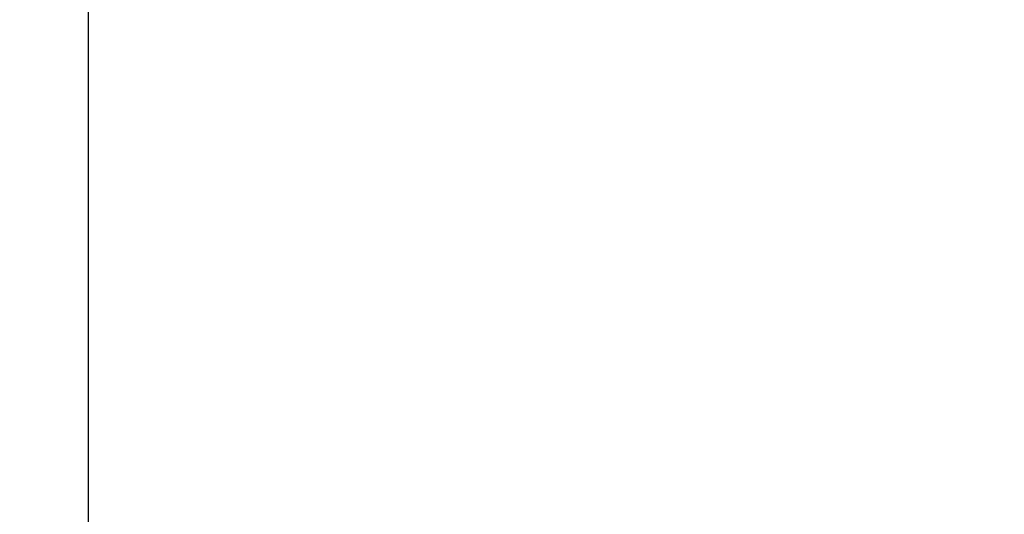
# Model space of a CAD drawing. Extents: x 248 to 842, y -201 to 219.
# Drawn here: x 375 to 382, y 2 to 6 of the extents above; entities that cross this region are included whole.
import ezdxf

# ---------------------------------------------------------------- set-up
doc = ezdxf.new("R2010")
doc.units = 0
doc.header["$LTSCALE"] = 32.67
doc.header["$MEASUREMENT"] = 0
doc.header["$PDMODE"] = 3
doc.header["$PDSIZE"] = 0.3125
doc.layers.get('Defpoints').update_dxf_attribs({"linetype": 'CONTINUOUS'})
doc.layers.add('30000_DRILLING', color=7, linetype='CONTINUOUS')
doc.styles.add('SLDTEXTSTYLE0', font='TXT', dxfattribs={"width": 0.75})
doc.dimstyles.new('SLDDIMSTYLE0', dxfattribs={"dimtxt": 3.5, "dimasz": 3.302, "dimexe": 0, "dimexo": 0.0625, "dimgap": 0.875, "dimtad": 1, "dimrnd": 1e-09, "dimzin": 12, "dimdsep": 46, "dimtxsty": 'SLDTEXTSTYLE0', "dimsah": 1, "dimcen": 0.09, "dimadec": 0, "dimazin": 3, "dimtfac": 1, "dimtofl": 0, "dimtmove": 0, "dimatfit": 3, "dimfxl": 1, "dimfrac": 2, "dimtolj": 1, "dimtzin": 12, "dimarcsym": 0})

# ---------------------------------------------------------------- blocks, each defined once
blk = doc.blocks.new('*D60')
at = {"layer": '30000_DRILLING', "color": 0, "lineweight": -2}
for p, q in [((411.5601, 70.8962), (360.9595, 70.8962)), ((360.9595, 67.5942), (360.9595, -24.0818)), ((411.5601, -27.3838), (360.9595, -27.3838))]:
    blk.add_line(p, q, dxfattribs=at)
at = {"layer": '30000_DRILLING', "color": 0}
for points in [[(360.4091, 67.5942), (361.5098, 67.5942), (360.9595, 70.8962)], [(360.4091, -24.0818), (361.5098, -24.0818), (360.9595, -27.3838)]]:
    blk.add_solid(points, dxfattribs=at)
at = {"layer": 'Defpoints', "color": 0}
for p in [(411.6226, 70.8962), (360.9595, -27.3838), (411.6226, -27.3838)]:
    blk.add_point(p, dxfattribs=at)
at = {"layer": '30000_DRILLING', "color": 0, "insert": (356.0011, 24.1847), "char_height": 3.5, "attachment_point": 2, "rotation": 90, "style": 'SLDTEXTSTYLE0'}
blk.add_mtext('\\A1;{\\Ftxt|c238;98,3}', dxfattribs=at)

msp = doc.modelspace()

# ---------------------------------------------------------------- linework, layer by layer
at = {"layer": '30000_DRILLING'}
msp.add_line((375.8726, 44.2861), (375.8726, 1.1864), dxfattribs=at)

# ---------------------------------------------------------------- dimensions: what is measured, and where the dimension line sits
dim = msp.add_linear_dim(base=(360.9595, -27.3838), p1=(411.6226, 70.8962), p2=(411.6226, -27.3838), angle=90, text='{\\Ftxt|c238;98,3}', dimstyle='SLDDIMSTYLE0', dxfattribs=at)
dim.commit()
dim.dimension.update_dxf_attribs({"geometry": '*D60', "text_midpoint": (360.9595, 24.1847), "dimtype": 160})

doc.saveas('drawing.dxf')
